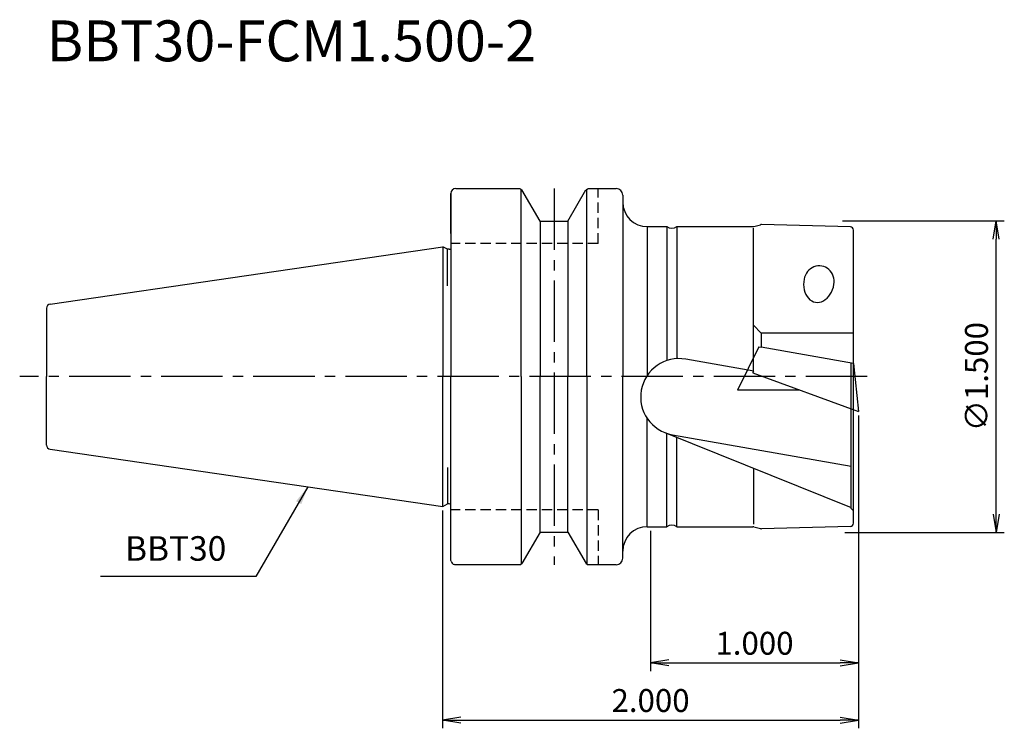
# Model space of a CAD drawing. Extents: x -52 to 69, y -43 to 44.
import ezdxf
from ezdxf.enums import TextEntityAlignment as Align

# ---------------------------------------------------------------- set-up
doc = ezdxf.new("R2010")
doc.units = 0
doc.header["$LTSCALE"] = 10
doc.header["$PDMODE"] = 1
doc.header["$PDSIZE"] = -5
doc.linetypes.add('CENTER2', pattern=[1.125, 0.75, -0.125, 0.125, -0.125])
doc.linetypes.add('HIDDEN2', pattern=[0.1875, 0.125, -0.0625])
doc.layers.get('0').update_dxf_attribs({"linetype": 'CONTINUOUS'})
doc.layers.get('DEFPOINTS').update_dxf_attribs({"linetype": 'CONTINUOUS'})
for name, color, linetype in [('2', 7, 'CONTINUOUS'), ('240', 4, 'CONTINUOUS'), ('241', 211, 'CONTINUOUS'), ('245', 2, 'CENTER2'), ('250', 3, 'CONTINUOUS'), ('251', 40, 'CONTINUOUS')]:
    doc.layers.add(name, color=color, linetype=linetype)
doc.styles.get("Standard").update_dxf_attribs({"font": 'romans.shx', "bigfont": 'BIGFONT.SHX'})
doc.styles.add('YOKO', font='romans.shx', dxfattribs={"bigfont": 'extfont.shx'})
doc.dimstyles.new('BIGT', dxfattribs={"dimtxt": 2.8, "dimasz": 2.23, "dimexe": 1, "dimexo": 0.5, "dimgap": 1, "dimtad": 3, "dimdec": 3, "dimtxsty": 'STANDARD', "dimblk1": 'OPEN', "dimblk2": 'OPEN', "dimsah": 1, "dimcen": 0, "dimclrd": 256, "dimclre": 256, "dimclrt": 40, "dimazin": 3, "dimtfac": 1, "dimtdec": 3, "dimtix": 1, "dimtmove": 0, "dimatfit": 3, "dimtolj": 1})

# ---------------------------------------------------------------- blocks, each defined once
blk = doc.blocks.new('_OPEN')
at = {"color": 0, "linetype": 'BYBLOCK'}
for p, q in [((-1, 0.167), (0, 0)), ((-1, -0.167), (0, 0)), ((0, 0), (-1, 0))]:
    blk.add_line(p, q, dxfattribs=at)
blk = doc.blocks.new('*D2')
at = {"layer": '250', "linetype": 'CONTINUOUS'}
for p, q in [((50.8, -4.74), (50.8, -43)), ((0, -16.375), (0, -43)), ((2.23, -42), (48.57, -42))]:
    blk.add_line(p, q, dxfattribs=at)
at = {"layer": 'DEFPOINTS', "color": 0, "linetype": 'CONTINUOUS'}
for p in [(50.8, -4.24), (0, -15.875), (50.8, -42)]:
    blk.add_point(p, dxfattribs=at)
at = {"layer": '250', "linetype": 'CONTINUOUS', "xscale": 2.229999999999999, "yscale": 2.229999999999999, "zscale": 2.229999999999999, "rotation": 180}
blk.add_blockref('_OPEN', (0, -42), dxfattribs=at)
at = {"layer": '250', "linetype": 'CONTINUOUS', "xscale": 2.229999999999999, "yscale": 2.229999999999999, "zscale": 2.229999999999999}
blk.add_blockref('_OPEN', (50.8, -42), dxfattribs=at)
at = {"layer": '250', "color": 40, "linetype": 'CONTINUOUS', "insert": (25.4, -39.6), "char_height": 2.8, "attachment_point": 5}
blk.add_mtext('\\A1;2.000', dxfattribs=at)
blk = doc.blocks.new('1')
at = {"layer": '2', "linetype": 'CONTINUOUS'}
for p, q in [((250.99, 173.9), (248.42, 168.62)), ((250.99, 173.9), (251.28, 173.85)), ((250.28, 170.71), (250.38, 170.93)), ((262.56, 171.86), (263.18, 166.02)), ((250.28, 170.71), (263.18, 166.02)), ((256.03, 168.62), (248.42, 168.62))]:
    blk.add_line(p, q, dxfattribs=at)
at = {"layer": '240', "linetype": 'CONTINUOUS'}
for p, q in [((213.38, 192.74), (213.38, 170.26)), ((213.38, 187.76), (213.38, 192.66)), ((213.98, 193.26), (221.81, 193.26)), ((221.81, 193.26), (222.06, 193.12)), ((224.28, 189.28), (222.06, 193.12)), ((227.68, 189.28), (229.88, 193.09)), ((229.89, 193.12), (230.14, 193.26)), ((230.14, 193.26), (233.58, 193.26)), ((234.38, 192.46), (234.38, 170.26)), ((234.38, 192.46), (234.38, 191.61)), ((224.28, 189.26), (227.68, 189.26)), ((164.4, 179.14), (212.38, 186.14)), ((212.96, 185.84), (212.38, 186.14)), ((213.18, 185.84), (212.96, 185.84)), ((163.98, 178.64), (163.98, 170.26)), ((163.98, 161.88), (163.98, 170.26)), ((213.38, 147.78), (213.38, 170.26)), ((234.38, 148.06), (234.38, 170.26)), ((164.4, 161.38), (212.38, 154.39)), ((212.38, 154.39), (212.96, 154.69)), ((213.18, 154.69), (212.96, 154.69)), ((224.28, 151.24), (222.06, 147.4)), ((224.28, 151.26), (227.68, 151.26)), ((227.68, 151.24), (229.89, 147.4)), ((213.4, 147.71), (213.38, 147.78)), ((213.9, 147.26), (213.82, 147.28)), ((221.81, 147.26), (213.9, 147.26)), ((221.81, 147.26), (222.06, 147.4)), ((229.89, 147.4), (230.14, 147.26)), ((233.58, 147.26), (230.14, 147.26))]:
    blk.add_line(p, q, dxfattribs=at)
at = {"layer": '240'}
for p, q in [((237.38, 188.61), (239.78, 188.61)), ((240.98, 188.61), (250.28, 188.61)), ((250.41, 188.63), (251.21, 188.84)), ((262.19, 188.57), (251.35, 188.86)), ((262.58, 152.35), (262.58, 188.17)), ((237.38, 151.91), (239.78, 151.91)), ((240.98, 151.91), (250.28, 151.91)), ((250.41, 151.89), (251.21, 151.68)), ((262.19, 151.95), (251.35, 151.66))]:
    blk.add_line(p, q, dxfattribs=at)
at = {"layer": '240', "linetype": 'CONTINUOUS'}
for centre, radius, start, end in [((213.98, 192.66), 0.6, 90, 180), ((233.58, 192.46), 0.8, 0, 90), ((237.38, 191.61), 3, 180, 270), ((213.18, 186.34), 0.5, 270, 293.5782), ((164.48, 178.64), 0.5, 98.2973, 180), ((164.48, 161.88), 0.5, 180, 261.7027), ((213.18, 154.19), 0.5, 66.4218, 90), ((233.58, 148.06), 0.8, 270, 0), ((213.98, 147.86), 0.6, 195, 255)]:
    blk.add_arc(centre, radius, start, end, dxfattribs=at)
at = {"layer": '240'}
for centre, radius, start, end in [((240.38, 189.41), 1, 233.1301, 306.8699), ((250.28, 189.11), 0.5, 270, 285), ((251.33, 188.36), 0.5, 88.4792, 105), ((262.18, 188.17), 0.4, 0, 88.4792), ((237.38, 148.91), 3, 90, 180), ((240.38, 151.11), 1, 53.1301, 126.8699), ((250.28, 151.41), 0.5, 75, 90), ((251.33, 152.16), 0.5, 255, 271.5208), ((262.18, 152.35), 0.4, 271.5208, 0)]:
    blk.add_arc(centre, radius, start, end, dxfattribs=at)
at = {"layer": '241', "linetype": 'CONTINUOUS'}
for p, q in [((221.98, 170.26), (221.98, 193.17)), ((229.98, 170.26), (229.98, 193.17)), ((224.28, 189.26), (224.28, 170.26)), ((227.68, 189.26), (227.68, 170.26)), ((212.38, 186.14), (212.38, 170.26)), ((212.96, 181.38), (212.96, 185.84)), ((262.58, 171.85), (251.28, 173.85)), ((212.38, 154.39), (212.38, 170.26)), ((221.98, 170.26), (221.98, 147.35)), ((224.28, 151.26), (224.28, 170.26)), ((227.68, 151.26), (227.68, 170.26)), ((229.98, 170.26), (229.98, 147.35)), ((212.96, 159.14), (212.96, 154.69))]:
    blk.add_line(p, q, dxfattribs=at)
at = {"layer": '241', "linetype": 'HIDDEN2'}
for p, q in [((231.38, 186.56), (231.38, 193.26)), ((231.38, 186.56), (213.38, 186.56)), ((231.38, 153.96), (213.38, 153.96)), ((231.38, 153.96), (231.38, 147.26))]:
    blk.add_line(p, q, dxfattribs=at)
at = {"layer": '241'}
for p, q in [((237.38, 188.61), (237.38, 170.38)), ((239.78, 188.61), (239.78, 172.22)), ((240.98, 188.61), (240.98, 172.45)), ((250.34, 170.93), (250.34, 188.4)), ((251.28, 175.56), (250.34, 176.54)), ((262.58, 175.56), (251.28, 175.56)), ((251.28, 175.56), (251.28, 173.85)), ((250.38, 170.93), (242.08, 172.39)), ((262.28, 154.16), (262.28, 171.91)), ((237.38, 151.91), (237.38, 165.16)), ((239.52, 163.43), (262.28, 154.28)), ((239.78, 151.91), (239.78, 163.32)), ((240.45, 163.16), (262.28, 159.31)), ((240.98, 151.91), (240.98, 162.84)), ((250.34, 159.08), (250.34, 152.21)), ((262.28, 154.16), (262.58, 153.86))]:
    blk.add_line(p, q, dxfattribs=at)
blk.add_arc((241.26, 167.78), 4.69, 80, 260, dxfattribs=at)
for major_axis, ratio, start_param, end_param in [((0.34, 1.92), 0.947429, 4.712389, 7.853982), ((0.44, 2.52), 0.724117, 1.570796, 4.712389)]:
    blk.add_ellipse((258.36, 181.87), major_axis=major_axis, ratio=ratio, start_param=start_param, end_param=end_param, dxfattribs=at)
at = {"layer": '245', "linetype": 'CENTER2'}
blk.add_line((225.98, 193.26), (225.98, 147.26), dxfattribs=at)
at = {"layer": '245'}
blk.add_line((264.24, 170.26), (160.7, 170.26), dxfattribs=at)
blk = doc.blocks.new('*D4')
at = {"layer": '250', "linetype": 'CONTINUOUS'}
for p, q in [((50.8, -4.74), (50.8, -36)), ((25.4, -18.85), (25.4, -36)), ((27.63, -35), (48.57, -35))]:
    blk.add_line(p, q, dxfattribs=at)
at = {"layer": 'DEFPOINTS', "color": 0, "linetype": 'CONTINUOUS'}
for p in [(50.8, -4.24), (25.4, -18.35), (50.8, -35)]:
    blk.add_point(p, dxfattribs=at)
at = {"layer": '250', "linetype": 'CONTINUOUS', "xscale": 2.229999999999999, "yscale": 2.229999999999999, "zscale": 2.229999999999999, "rotation": 180}
blk.add_blockref('_OPEN', (25.4, -35), dxfattribs=at)
at = {"layer": '250', "linetype": 'CONTINUOUS', "xscale": 2.229999999999999, "yscale": 2.229999999999999, "zscale": 2.229999999999999}
blk.add_blockref('_OPEN', (50.8, -35), dxfattribs=at)
at = {"layer": '250', "color": 40, "linetype": 'CONTINUOUS', "insert": (38.1, -32.6), "char_height": 2.8, "attachment_point": 5}
blk.add_mtext('\\A1;1.000', dxfattribs=at)

msp = doc.modelspace()

# ---------------------------------------------------------------- linework, layer by layer
at = {"layer": '250', "linetype": 'CONTINUOUS'}
for p, q in [((48.8471, 19.05), (68.6246, 19.05)), ((67.6246, -16.82), (67.6246, 16.82)), ((49.1386, -19.05), (68.6246, -19.05)), ((-22.8084, -24.4451), (-41.8084, -24.4451))]:
    msp.add_line(p, q, dxfattribs=at)

# ---------------------------------------------------------------- block references
at = {"layer": '245'}
msp.add_blockref('1', (-212.3754, -170.2605), dxfattribs=at)
at = {"layer": '250', "linetype": 'CONTINUOUS', "xscale": 2.229999999999999, "yscale": 2.229999999999999, "zscale": 2.229999999999999}
for p, rotation in [((67.6246, 19.05), 90), ((67.6246, -19.05), 270)]:
    msp.add_blockref('_OPEN', p, dxfattribs=dict(at, rotation=rotation))

# ---------------------------------------------------------------- texts
at = {"layer": '241', "style": 'YOKO'}
msp.add_text('BBT30-FCM1.500-2', height=5, dxfattribs=at).set_placement((-48.4, 37), align=Align.BOTTOM_LEFT)
at = {"layer": '250', "color": 40, "linetype": 'CONTINUOUS', "insert": (65.2246, 0), "char_height": 2.8, "attachment_point": 5, "rotation": 90}
msp.add_mtext('{\\H2.8;∅}1.500', dxfattribs=at)
at = {"layer": '251', "linetype": 'CONTINUOUS', "insert": (-38.8084, -23.4451), "char_height": 3, "attachment_point": 7, "style": 'YOKO'}
msp.add_mtext('BBT30', dxfattribs=at)

# ---------------------------------------------------------------- dimensions: what is measured, and where the dimension line sits
at = {"layer": '250', "linetype": 'CONTINUOUS'}
dim = msp.add_linear_dim(base=(50.8, -42), p1=(0, -15.875), p2=(50.8, -4.24), text='2.000', dimstyle='BIGT', dxfattribs=at)
dim.commit()
dim.dimension.update_dxf_attribs({"geometry": '*D2', "text_midpoint": (25.4, -42), "dimtype": 160})
dim = msp.add_linear_dim(base=(50.8, -35), p1=(25.4, -18.35), p2=(50.8, -4.24), text='1.000', dimstyle='BIGT', dxfattribs=at)
dim.commit()
dim.dimension.update_dxf_attribs({"geometry": '*D4', "text_midpoint": (38.1, -32.6)})

# ---------------------------------------------------------------- leaders
msp.add_leader([(-16.4734, -13.4726), (-22.8084, -24.4451)], dimstyle='BIGT', dxfattribs=at)

doc.saveas('drawing.dxf')
